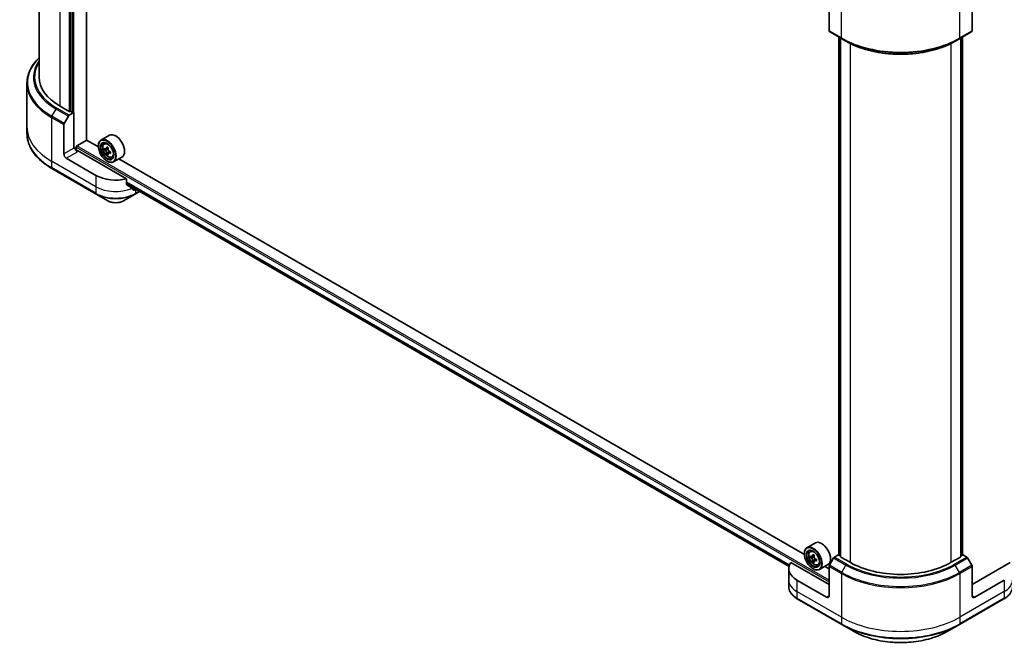
# Model space of a CAD drawing. Units: millimetres. Extents: x 87 to 10899, y 48 to 2015.
# Drawn here: x 847 to 1129, y 484 to 664 of the extents above; entities that cross this region are included whole.
import ezdxf

# ---------------------------------------------------------------- set-up
doc = ezdxf.new("R2010")
doc.units = ezdxf.units.MM
doc.header["$LTSCALE"] = 6
doc.layers.add('Visible (ISO)', color=7, linetype='Continuous', lineweight=35)
doc.layers.add('Visible Narrow (ISO)', color=7, linetype='Continuous', lineweight=25)

msp = doc.modelspace()

# ---------------------------------------------------------------- linework, layer by layer
at = {"layer": 'Visible (ISO)'}
for p, q in [((852.0874, 791.5034), (852.0874, 647.2129)), ((865.6931, 629.1479), (865.6931, 792.4472)), ((861.1323, 786.3439), (861.1323, 637.3333)), ((1078.3555, 668.85), (1078.3555, 660.4459)), ((1119.3677, 668.85), (1119.3677, 660.4459)), ((1078.459, 660.217), (1081.9946, 658.1758)), ((1115.7286, 658.1758), (1119.2641, 660.217)), ((1081.1667, 510.3681), (1081.1667, 658.6537)), ((1081.6617, 658.368), (1081.6617, 509.8373)), ((1081.9946, 658.1758), (1083.2017, 657.4789)), ((1115.7286, 658.1758), (1114.5215, 657.4789)), ((1116.0614, 509.8373), (1116.0614, 658.368)), ((1116.5564, 658.6537), (1116.5564, 510.3681)), ((848.5874, 645.4108), (848.5874, 632.9242)), ((860.708, 637.3333), (858.0917, 638.8438)), ((859.2559, 633.9201), (860.463, 636.0108)), ((860.713, 636.2747), (862.0515, 637.0475)), ((861.6272, 637.0475), (861.1323, 637.3333)), ((862.0515, 637.0475), (862.0515, 626.8413)), ((848.5874, 632.9242), (848.5874, 631.0521)), ((859.1524, 625.1675), (859.1524, 633.5716)), ((862.9, 627.4945), (865.7285, 629.1275)), ((869.0582, 627.2051), (865.6931, 629.1479)), ((872.2016, 630.5305), (869.7975, 629.1425)), ((862.3344, 627.0046), (862.0515, 626.8413)), ((862.6879, 626.2727), (862.6879, 627.1271)), ((877.1243, 618.0573), (863.0415, 626.1881)), ((869.0519, 627.4128), (869.0519, 627.4945)), ((870.6841, 628.0811), (871.0175, 628.3741)), ((871.2217, 626.5671), (870.796, 626.3214)), ((871.8906, 626.9315), (871.2953, 626.5878)), ((871.4054, 626.6514), (871.7134, 626.4752)), ((868.3448, 619.0438), (859.8595, 623.9427)), ((871.8748, 625.4133), (871.4621, 625.175)), ((872.5394, 625.8311), (871.9394, 625.4847)), ((872.0509, 625.8944), (872.0524, 625.55)), ((872.9216, 624.2057), (873.3421, 624.3479)), ((875.8016, 624.2952), (873.3975, 622.9071)), ((1071.2907, 510.4461), (874.95, 623.8035)), ((855.7204, 621.0252), (868.4483, 613.6767)), ((871.5267, 623.1262), (871.5975, 623.0854)), ((877.1243, 616.513), (877.1243, 618.0573)), ((877.1243, 616.5965), (1066.9023, 507.0282)), ((879.8076, 615.0473), (879.6585, 614.9613)), ((868.4483, 613.6767), (871.7767, 611.7551)), ((876.2265, 611.7551), (879.5549, 613.6767)), ((879.5549, 613.6767), (880.8496, 614.4243)), ((1074.4342, 513.7715), (1072.03, 512.3835)), ((1071.2844, 510.6538), (1071.2844, 510.7355)), ((1072.9166, 511.3221), (1073.2501, 511.6151)), ((1078.3555, 501.8765), (1067.4546, 508.1701)), ((1073.4814, 509.8088), (1073.0312, 509.5489)), ((1074.1113, 510.1655), (1073.5214, 509.825)), ((1073.6278, 509.8864), (1073.9486, 509.7072)), ((1074.1056, 508.6385), (1073.705, 508.4072)), ((1074.7842, 509.0794), (1074.1783, 508.7296)), ((1074.29, 509.1288), (1074.2947, 508.7968)), ((1079.6661, 509.4539), (1078.459, 507.3631)), ((1081.1667, 510.4398), (1079.9161, 509.7178)), ((1081.6617, 510.0105), (1081.2546, 510.2456)), ((1084.3659, 508.2043), (1081.7496, 509.7149)), ((1115.9736, 509.7149), (1113.3573, 508.2043)), ((1116.4685, 510.2456), (1116.0614, 510.0105)), ((1117.807, 509.7178), (1116.5564, 510.4398)), ((1119.2641, 507.3631), (1118.057, 509.4539)), ((1130.2686, 508.1701), (1119.3677, 501.8765)), ((1066.8199, 506.3672), (1066.8199, 503.1012)), ((1073.7593, 506.3672), (1073.83, 506.3264)), ((1075.1541, 507.4466), (1075.5746, 507.5889)), ((1078.0342, 507.5361), (1075.63, 506.1481)), ((1078.3555, 506.3672), (1077.1825, 507.0444)), ((1078.3555, 498.6105), (1078.3555, 507.0146)), ((1119.3677, 498.6105), (1119.3677, 507.0146)), ((1066.8199, 503.1012), (1066.8199, 501.2291)), ((1077.6484, 498.2023), (1069.1631, 503.1012)), ((1128.5601, 503.1012), (1120.0748, 498.2023)), ((1069.2666, 497.7342), (1081.9946, 490.3858)), ((1115.7286, 490.3858), (1128.4565, 497.7342)), ((1081.9946, 490.3858), (1085.323, 488.4641)), ((1112.4002, 488.4641), (1115.7286, 490.3858))]:
    msp.add_line(p, q, dxfattribs=at)
for centre, major_axis, ratio, start_param, end_param in [((1078.709, 660.6501), (-0.25, -0.433), 0.57735027, 5.49778714, 6.28318531), ((1119.0141, 660.6501), (0.25, -0.433), 0.57735027, 0, 0.78539816), ((872.5874, 647.2129), (-20.5, 0), 0.57735027, 0, 0.78539816), ((860.713, 635.8665), (0.25, 0.433), 0.57735027, 0.78539816, 1.57079633), ((860.9201, 637.4558), (-0.3, 0), 0.57735027, 0.78539816, 2.35619449), ((861.8394, 637.17), (-0.3, 0), 0.57735027, 0.78539816, 2.35619449), ((859.5059, 633.7757), (0.25, 0.433), 0.57735027, 1.57079633, 2.35619449), ((871.5975, 626.0248), (1.8, -3.1177), 0.57735027, 5.49778714, 10.21017612), ((874.0016, 627.4128), (1.8, -3.1177), 0.57735027, 0, 3.14159265), ((863.0415, 626.5963), (-0.5, 0.866), 0.57735027, 0.78539816, 2.35619449), ((862.6879, 625.984), (0.5, 0), 0.57735027, 0.78539816, 1.81411083), ((862.9, 627.2495), (-0.15, -0.2598), 0.57735027, 3.92699082, 5.49778714), ((871.5975, 626.0248), (1.3, -2.2517), 0.57735027, 2.37524496, 7.049533), ((875.856, 629.4992), (-3.556, -6.2194), 0.58013766, 5.45172251, 5.53898868), ((876.7388, 629.2496), (-7.2657, -0.0304), 0.57454936, 0.6100906, 0.67439196), ((876.741, 628.738), (7.2657, 0.0304), 0.57454936, 3.75168325, 3.81598461), ((876.5189, 629.1201), (-3.6064, -6.3076), 0.58013766, 5.32245615, 5.38675751), ((876.7356, 630.0169), (-7.1642, -0.03), 0.57454936, 0.73935695, 0.82662312), ((871.7151, 626.0865), (0.2375, -0.4114), 0.57735027, 1.80720384, 2.36103412), ((876.9609, 628.8674), (3.6064, 6.3076), 0.58013766, 2.1808635, 2.24516486), ((859.8595, 624.7592), (0.5, -0.866), 0.57735027, 3.92699082, 5.49778714), ((876.5189, 629.1201), (-3.6064, -6.3076), 0.58013766, 5.60395367, 5.66825503), ((876.7442, 627.9707), (7.1642, 0.03), 0.57454936, 3.8809496, 3.96821577), ((876.9609, 628.8674), (3.6064, 6.3076), 0.58013766, 2.46236101, 2.52666237), ((871.7151, 626.0865), (0.2375, -0.4114), 0.57735027, 0.79023779, 1.35899882), ((876.7388, 629.2496), (-7.2657, -0.0304), 0.57454936, 0.89158811, 0.95588947), ((876.741, 628.738), (7.2657, 0.0304), 0.57454936, 4.03318076, 4.09748212), ((877.6238, 628.4884), (3.556, 6.2194), 0.58013766, 2.31012985, 2.39739602), ((874.0016, 622.3097), (-8, 0), 0.57735027, 0.78539816, 1.97179772), ((874.0016, 617.7374), (-7.9882, 5.5845), 0.07779162, 4.1487695, 4.35635987), ((874.0016, 617.7374), (-7.9882, 5.5845), 0.07779162, 4.05513267, 4.1487695), ((874.0016, 618.2273), (-8, 0), 0.57735027, 2.31124341, 2.35619449), ((880.3166, 616.417), (-0.799, -2.1491), 0.76640476, 0.74713021, 0.755334), ((1076.2342, 510.6538), (1.8, -3.1177), 0.57735027, 0, 3.14159265), ((1073.83, 509.2658), (1.8, -3.1177), 0.57735027, 5.49778714, 10.21017612), ((1073.83, 509.2658), (1.3, -2.2517), 0.57735027, 2.37524496, 7.049533), ((1074.8199, 506.3672), (-8, 0), 0.57735027, 5.88218392, 7.06858347), ((1078.0887, 512.7282), (-3.4923, -6.2554), 0.5868014, 5.44576328, 5.53302945), ((1078.9688, 512.492), (-7.2651, -0.103), 0.56774183, 0.60438044, 0.6686818), ((1078.9761, 511.9776), (7.2651, 0.103), 0.56774183, 3.74597309, 3.81027445), ((1078.7515, 512.3581), (-3.5418, -6.3441), 0.5868014, 5.31649693, 5.38079829), ((1078.7515, 512.3581), (-3.5418, -6.3441), 0.5868014, 5.59799444, 5.6622958), ((1078.9578, 513.2637), (-7.1635, -0.1016), 0.56774183, 0.73364679, 0.82091296), ((1078.987, 511.2059), (7.1635, 0.1016), 0.56774183, 3.87523944, 3.96250561), ((1073.9542, 509.3163), (0.2375, -0.4114), 0.57735027, 1.8351117, 2.37270131), ((1079.1934, 512.1114), (3.5418, 6.3441), 0.5868014, 2.17490428, 2.23920564), ((1079.1934, 512.1114), (3.5418, 6.3441), 0.5868014, 2.45640179, 2.52070315), ((1073.9542, 509.3163), (0.2375, -0.4114), 0.57735027, 0.80190498, 1.39039885), ((1078.9688, 512.492), (-7.2651, -0.103), 0.56774183, 0.88587795, 0.95017931), ((1078.9761, 511.9776), (7.2651, 0.103), 0.56774183, 4.0274706, 4.09177196), ((1079.8562, 511.7414), (3.4923, 6.2554), 0.5868014, 2.30417063, 2.3914368), ((1079.9161, 509.3095), (-0.25, -0.433), 0.57735027, 3.92699082, 4.71238898), ((1081.4667, 510.3681), (-0.3, 0), 0.57735027, 0, 0.78539816), ((1081.9617, 509.8373), (-0.3, 0), 0.57735027, 0, 0.78539816), ((1098.8616, 516.5734), (-20.5, 0), 0.57735027, 0.78539816, 2.35619449), ((1115.7614, 509.8373), (0.3, 0), 0.57735027, 5.49778714, 6.28318531), ((1116.2564, 510.3681), (0.3, 0), 0.57735027, 5.49778714, 6.28318531), ((1117.807, 509.3095), (-0.25, 0.433), 0.57735027, 4.71238898, 5.49778714), ((1078.709, 507.2187), (-0.25, -0.433), 0.57735027, 4.71238898, 5.49778714), ((1119.0141, 507.2187), (-0.25, 0.433), 0.57735027, 3.92699082, 4.71238898), ((1077.6484, 499.0188), (0.5, -0.866), 0.57735027, 5.49778714, 7.06858347), ((1120.0748, 499.0188), (-0.5, -0.866), 0.57735027, 5.49778714, 7.06858347)]:
    msp.add_ellipse(centre, major_axis=major_axis, ratio=ratio, start_param=start_param, end_param=end_param, dxfattribs=at)
for centre, major_axis in [((871.5267, 625.984), (1.75, -3.0311)), ((871.5267, 625.984), (-1.35, 2.3383)), ((1073.7593, 509.225), (1.75, -3.0311)), ((1073.7593, 509.225), (-1.35, 2.3383))]:
    msp.add_ellipse(centre, major_axis=major_axis, ratio=0.57735027, dxfattribs=at)
for points, knots in [([(1083.2017, 657.4789), (1084.8547, 656.5245), (1086.7597, 655.7264), (1090.8937, 654.5103), (1093.1222, 654.0926), (1097.6915, 653.6747), (1100.0316, 653.6747), (1104.6009, 654.0926), (1106.8294, 654.5103), (1110.9635, 655.7264), (1112.8685, 656.5245), (1114.5215, 657.4789)], [3.14159265, 3.14159265, 3.14159265, 3.14159265, 3.45575192, 3.45575192, 3.76991118, 3.76991118, 4.08407045, 4.08407045, 4.39822972, 4.39822972, 4.71238898, 4.71238898, 4.71238898, 4.71238898]), ([(852.0874, 652.7495), (851.8, 652.4728), (851.5286, 652.1899), (850.694, 651.2442), (850.2007, 650.5575), (849.4029, 649.1399), (849.0985, 648.4089), (848.6906, 646.9222), (848.5874, 646.1665), (848.5874, 645.4108)], [1.815953324, 1.815953324, 1.815953324, 1.815953324, 1.884955592, 1.884955592, 2.042035225, 2.042035225, 2.199114858, 2.199114858, 2.35619449, 2.35619449, 2.35619449, 2.35619449]), ([(855.7204, 621.0252), (854.8307, 621.5389), (854.0087, 622.0943), (852.5202, 623.2771), (851.8537, 623.9045), (850.694, 625.2186), (850.2007, 625.9054), (849.4029, 627.323), (849.0985, 628.054), (848.6906, 629.5407), (848.5874, 630.2963), (848.5874, 631.0521)], [3.141592654, 3.141592654, 3.141592654, 3.141592654, 3.298672286, 3.298672286, 3.455751919, 3.455751919, 3.612831552, 3.612831552, 3.769911184, 3.769911184, 3.926990817, 3.926990817, 3.926990817, 3.926990817]), ([(870.6841, 628.0811), (870.5767, 627.9867), (870.4912, 627.8663), (870.3603, 627.5763), (870.3203, 627.4024), (870.2923, 627.0166), (870.3083, 626.8026), (870.3955, 626.3637), (870.4669, 626.1388), (870.6563, 625.7011), (870.7741, 625.4884), (871.0445, 625.0944), (871.1972, 624.9131), (871.5247, 624.5991), (871.6996, 624.4666), (872.0576, 624.266), (872.2408, 624.198), (872.5921, 624.143), (872.761, 624.1526), (872.9174, 624.2043), (872.9195, 624.205), (872.9216, 624.2057)], [2.46629814, 2.46629814, 2.46629814, 2.46629814, 2.74479435, 2.74479435, 3.05661319, 3.05661319, 3.39024812, 3.39024812, 3.72458968, 3.72458968, 4.0566721, 4.0566721, 4.38852667, 4.38852667, 4.72235751, 4.72235751, 5.05708163, 5.05708163, 5.37377846, 5.37377846, 5.37800424, 5.37800424, 5.37800424, 5.37800424]), ([(871.0746, 626.6192), (871.112, 626.5925), (871.1529, 626.5742), (871.2303, 626.5634), (871.2667, 626.571), (871.3262, 626.606), (871.3532, 626.6358), (871.3923, 626.7151), (871.4044, 626.7646), (871.4088, 626.8159)], [0, 0, 0, 0, 0.0179369429, 0.0179369429, 0.0358738858, 0.0358738858, 0.0538108287, 0.0538108287, 0.0717477716, 0.0717477716, 0.0717477716, 0.0717477716]), ([(871.8507, 626.5632), (871.8464, 626.5119), (871.851, 626.4528), (871.8803, 626.3344), (871.9051, 626.275), (871.9652, 626.1716), (872.0044, 626.1208), (872.0927, 626.0369), (872.1416, 626.0038), (872.1882, 625.9824)], [0, 0, 0, 0, 0.0179369429, 0.0179369429, 0.0358738858, 0.0358738858, 0.0538108287, 0.0538108287, 0.0717477716, 0.0717477716, 0.0717477716, 0.0717477716]), ([(871.4142, 625.5268), (871.4094, 625.5728), (871.3968, 625.6273), (871.3569, 625.7397), (871.3296, 625.7975), (871.2695, 625.9009), (871.2328, 625.9532), (871.1551, 626.0433), (871.1141, 626.081), (871.0767, 626.1076)], [0, 0, 0, 0, 0.0179369429, 0.0179369429, 0.0358738858, 0.0358738858, 0.0538108287, 0.0538108287, 0.0717477716, 0.0717477716, 0.0717477716, 0.0717477716]), ([(872.1904, 625.4709), (872.1438, 625.4923), (872.0949, 625.506), (872.007, 625.5106), (871.968, 625.5016), (871.9085, 625.4665), (871.8841, 625.4383), (871.8555, 625.3651), (871.8513, 625.3201), (871.8561, 625.2741)], [0, 0, 0, 0, 0.0179369429, 0.0179369429, 0.0358738858, 0.0358738858, 0.0538108287, 0.0538108287, 0.0717477716, 0.0717477716, 0.0717477716, 0.0717477716]), ([(877.1243, 616.513), (877.1243, 616.4818), (877.1321, 616.4506), (877.159, 616.4042), (877.1749, 616.3869), (877.1931, 616.3733)], [0.093260715, 0.093260715, 0.093260715, 0.093260715, 0.1047444472, 0.1047444472, 0.1134564756, 0.1134564756, 0.1134564756, 0.1134564756]), ([(879.2259, 614.8175), (879.2304, 614.814), (879.235, 614.8108), (879.2599, 614.7964), (879.2854, 614.7903), (879.3408, 614.7937), (879.3707, 614.8031), (879.3986, 614.8178)], [0.1103900742, 0.1103900742, 0.1103900742, 0.1103900742, 0.1130634845, 0.1130634845, 0.1243846834, 0.1243846834, 0.1357058823, 0.1357058823, 0.1357058823, 0.1357058823]), ([(871.7767, 611.7551), (872.0228, 611.613), (872.2983, 611.4984), (872.8868, 611.3253), (873.1997, 611.2669), (873.8387, 611.2085), (874.1646, 611.2085), (874.8035, 611.2669), (875.1165, 611.3253), (875.7049, 611.4984), (875.9804, 611.613), (876.2265, 611.7551)], [3.14159265, 3.14159265, 3.14159265, 3.14159265, 3.45575192, 3.45575192, 3.76991118, 3.76991118, 4.08407045, 4.08407045, 4.39822972, 4.39822972, 4.71238898, 4.71238898, 4.71238898, 4.71238898]), ([(1072.9166, 511.3221), (1072.8093, 511.2277), (1072.7238, 511.1073), (1072.5929, 510.8173), (1072.5528, 510.6434), (1072.5248, 510.2576), (1072.5408, 510.0436), (1072.628, 509.6047), (1072.6994, 509.3798), (1072.8889, 508.9421), (1073.0066, 508.7294), (1073.2771, 508.3354), (1073.4297, 508.1541), (1073.7573, 507.8401), (1073.9322, 507.7076), (1074.2901, 507.507), (1074.4734, 507.439), (1074.8246, 507.384), (1074.9936, 507.3936), (1075.15, 507.4453), (1075.152, 507.446), (1075.1541, 507.4466)], [0.88383462, 0.88383462, 0.88383462, 0.88383462, 1.16233084, 1.16233084, 1.47414967, 1.47414967, 1.80778461, 1.80778461, 2.14212616, 2.14212616, 2.47420858, 2.47420858, 2.80606315, 2.80606315, 3.13989399, 3.13989399, 3.47461812, 3.47461812, 3.79131495, 3.79131495, 3.79554073, 3.79554073, 3.79554073, 3.79554073]), ([(1073.3046, 509.8541), (1073.342, 509.828), (1073.3828, 509.8103), (1073.4598, 509.8009), (1073.4959, 509.8092), (1073.5547, 509.8454), (1073.5812, 509.8758), (1073.6194, 509.9561), (1073.631, 510.006), (1073.6349, 510.0576)], [0, 0, 0, 0, 0.0179369429, 0.0179369429, 0.0358738858, 0.0358738858, 0.0538108287, 0.0538108287, 0.0717477716, 0.0717477716, 0.0717477716, 0.0717477716]), ([(1073.6533, 508.7611), (1073.648, 508.8074), (1073.6349, 508.8621), (1073.594, 508.9746), (1073.5662, 509.0323), (1073.5054, 509.1353), (1073.4685, 509.1873), (1073.3904, 509.2764), (1073.3493, 509.3135), (1073.3119, 509.3396)], [0, 0, 0, 0, 0.0179369429, 0.0179369429, 0.0358738858, 0.0358738858, 0.0538108287, 0.0538108287, 0.0717477716, 0.0717477716, 0.0717477716, 0.0717477716]), ([(1074.0768, 509.8109), (1074.0729, 509.7593), (1074.078, 509.7), (1074.1083, 509.5815), (1074.1335, 509.5222), (1074.1943, 509.4193), (1074.2338, 509.3688), (1074.3225, 509.2857), (1074.3715, 509.2532), (1074.4181, 509.2324)], [0, 0, 0, 0, 0.0179369429, 0.0179369429, 0.0358738858, 0.0358738858, 0.0538108287, 0.0538108287, 0.0717477716, 0.0717477716, 0.0717477716, 0.0717477716]), ([(1074.4254, 508.7179), (1074.3788, 508.7388), (1074.33, 508.7518), (1074.2425, 508.7551), (1074.2038, 508.7454), (1074.145, 508.7091), (1074.1211, 508.6803), (1074.0935, 508.6061), (1074.0899, 508.5607), (1074.0951, 508.5144)], [0, 0, 0, 0, 0.0179369429, 0.0179369429, 0.0358738858, 0.0358738858, 0.0538108287, 0.0538108287, 0.0717477716, 0.0717477716, 0.0717477716, 0.0717477716]), ([(1069.2666, 497.7342), (1068.9693, 497.9059), (1068.6931, 498.0924), (1068.1894, 498.4926), (1067.962, 498.7063), (1067.563, 499.1585), (1067.3913, 499.397), (1067.1113, 499.8946), (1067.003, 500.1538), (1066.8572, 500.6851), (1066.8199, 500.957), (1066.8199, 501.2291)], [4.71238898, 4.71238898, 4.71238898, 4.71238898, 4.869468613, 4.869468613, 5.026548246, 5.026548246, 5.183627878, 5.183627878, 5.340707511, 5.340707511, 5.497787144, 5.497787144, 5.497787144, 5.497787144]), ([(1130.9032, 501.2291), (1130.9032, 500.957), (1130.8659, 500.6851), (1130.7202, 500.1538), (1130.6119, 499.8946), (1130.3318, 499.397), (1130.1602, 499.1585), (1129.7611, 498.7063), (1129.5337, 498.4926), (1129.0301, 498.0924), (1128.7538, 497.9059), (1128.4565, 497.7342)], [2.35619449, 2.35619449, 2.35619449, 2.35619449, 2.513274123, 2.513274123, 2.670353756, 2.670353756, 2.827433388, 2.827433388, 2.984513021, 2.984513021, 3.141592654, 3.141592654, 3.141592654, 3.141592654]), ([(1085.323, 488.4641), (1086.7538, 487.638), (1088.4016, 486.9478), (1091.9758, 485.8964), (1093.9018, 485.5354), (1097.8505, 485.1743), (1099.8726, 485.1743), (1103.8213, 485.5354), (1105.7474, 485.8964), (1109.3216, 486.9478), (1110.9693, 487.638), (1112.4002, 488.4641)], [1.57079633, 1.57079633, 1.57079633, 1.57079633, 1.88495559, 1.88495559, 2.19911486, 2.19911486, 2.51327412, 2.51327412, 2.82743339, 2.82743339, 3.14159265, 3.14159265, 3.14159265, 3.14159265])]:
    msp.add_open_spline(points, degree=3, knots=knots, dxfattribs=at)
msp.add_open_spline([(880.864, 614.4326), (880.8654, 614.4334), (880.8667, 614.4342), (880.8681, 614.435)], degree=3, dxfattribs=at)
at = {"layer": 'Visible Narrow (ISO)'}
for p, q in [((862.0515, 626.8413), (862.0515, 794.5497)), ((858.0917, 638.8438), (858.0917, 787.4462)), ((860.708, 786.099), (860.708, 637.3333)), ((861.6272, 786.6297), (861.6272, 637.0475)), ((1081.891, 658.4047), (1081.891, 670.8913)), ((1115.8321, 658.4047), (1115.8321, 670.8913)), ((1081.891, 658.4047), (1078.3555, 660.4459)), ((1119.3677, 660.4459), (1115.8321, 658.4047)), ((1081.2546, 510.2456), (1081.2546, 658.603)), ((1081.7496, 509.7149), (1081.7496, 658.3172)), ((1115.9736, 658.3172), (1115.9736, 509.7149)), ((1116.4685, 658.603), (1116.4685, 510.2456)), ((1084.3659, 656.853), (1084.3659, 508.2043)), ((1113.3573, 508.2043), (1113.3573, 656.853)), ((855.7204, 635.9613), (856.9275, 638.0521)), ((856.9275, 638.0521), (860.463, 636.0108)), ((860.713, 636.2747), (857.1775, 638.316)), ((855.6168, 635.6128), (859.1524, 633.5716)), ((855.6168, 635.6128), (855.6168, 623.1262)), ((859.2559, 633.9201), (855.7204, 635.9613)), ((862.0515, 626.8413), (859.1524, 625.1675)), ((862.6879, 627.1271), (1078.3555, 502.6113)), ((1078.3555, 503.1012), (862.9, 627.4945)), ((871.0767, 626.1076), (871.7134, 626.4752)), ((871.4088, 626.8159), (871.7801, 627.0303)), ((859.8595, 623.9427), (863.0415, 625.7799)), ((872.0509, 625.8944), (871.4142, 625.5268)), ((872.5584, 625.6833), (872.1904, 625.4709)), ((868.3448, 615.7778), (855.6168, 623.1262)), ((855.6168, 623.1262), (855.6168, 621.2541)), ((868.3448, 613.9056), (855.6168, 621.2541)), ((868.3448, 619.0438), (868.3448, 615.7778)), ((868.3448, 615.7778), (868.3448, 613.9056)), ((1067.0281, 507.414), (877.1243, 617.055)), ((877.1243, 616.9883), (1067.0068, 507.3596)), ((1066.9025, 507.029), (877.1243, 616.5974)), ((879.3986, 614.8178), (878.7439, 615.1958)), ((879.6585, 614.9613), (879.6585, 613.9056)), ((880.7218, 614.5195), (879.6585, 613.9056)), ((1073.3119, 509.3396), (1073.9486, 509.7072)), ((1073.6349, 510.0576), (1074.0103, 510.2743)), ((1074.29, 509.1288), (1073.6533, 508.7611)), ((1074.7896, 508.9282), (1074.4254, 508.7179)), ((1079.6661, 509.4539), (1083.2017, 507.4126)), ((1083.4517, 507.6765), (1079.9161, 509.7178)), ((1117.807, 509.7178), (1114.2715, 507.6765)), ((1114.5215, 507.4126), (1118.057, 509.4539)), ((1078.3555, 507.0146), (1081.891, 504.9734)), ((1081.9946, 505.3218), (1078.459, 507.3631)), ((1081.891, 504.9734), (1081.891, 492.4868)), ((1081.9946, 505.3218), (1083.2017, 507.4126)), ((1115.7286, 505.3218), (1114.5215, 507.4126)), ((1119.2641, 507.3631), (1115.7286, 505.3218)), ((1115.8321, 504.9734), (1119.3677, 507.0146)), ((1115.8321, 504.9734), (1115.8321, 492.4868)), ((1069.1631, 503.1012), (1069.1631, 499.8353)), ((1128.5601, 503.1012), (1128.5601, 499.8353)), ((1081.891, 492.4868), (1069.1631, 499.8353)), ((1069.1631, 499.8353), (1069.1631, 497.9631)), ((1128.5601, 499.8353), (1115.8321, 492.4868)), ((1128.5601, 499.8353), (1128.5601, 497.9631)), ((1081.891, 490.6146), (1069.1631, 497.9631)), ((1078.3555, 498.6105), (1077.6484, 498.2023)), ((1128.5601, 497.9631), (1115.8321, 490.6146)), ((1120.0748, 498.2023), (1119.3677, 498.6105)), ((1081.891, 492.4868), (1081.891, 490.6146)), ((1115.8321, 492.4868), (1115.8321, 490.6146))]:
    msp.add_line(p, q, dxfattribs=at)
for centre, major_axis, ratio, start_param, end_param in [((1098.8616, 668.2027), (-24, 0), 0.57735027, 0.78539816, 2.35619449), ((1082.2446, 658.6088), (-0.25, -0.433), 0.57735027, 5.49778714, 6.28318531), ((1098.8616, 667.914), (23.8536, 0), 0.57735027, 3.92699082, 5.49778714), ((1098.8616, 666.5201), (-22.1464, 0), 0.57735027, 0.78539816, 2.35619449), ((1115.4786, 658.6088), (0.25, -0.433), 0.57735027, 0, 0.78539816), ((872.5874, 645.6995), (-23.8536, 0), 0.57735027, 5.74650503, 7.06858347), ((872.5874, 647.0933), (-22.1464, 0), 0.57735027, 5.89515574, 7.06858347), ((872.5874, 647.2129), (-21.7929, 0), 0.57735027, 5.93699914, 7.06858347), ((872.5874, 645.4108), (-24, 0), 0.57735027, 0, 0.78539816), ((857.1775, 637.9077), (-0.25, -0.433), 0.57735027, 3.92699082, 4.71238898), ((855.9704, 635.817), (0.25, 0.433), 0.57735027, 1.57079633, 2.35619449), ((872.5874, 632.9242), (-24, 0), 0.57735027, 0, 0.78539816), ((872.5874, 631.0521), (-24, 0), 0.57735027, 0, 0.78539816), ((871.932, 626.2179), (-1.1262, 1.9506), 0.57735027, 5.85940152, 6.39812858), ((871.932, 626.2179), (1.1262, -1.9506), 0.57735027, 6.16824203, 6.70696909), ((855.9704, 621.4582), (-0.25, -0.433), 0.57735027, 5.49778714, 6.28318531), ((874.0016, 619.0438), (-8, 0), 0.57735027, 0.78539816, 2.18874641), ((874.0016, 617.1716), (-8, 0), 0.57735027, 0.78539816, 2.35619449), ((868.6983, 614.1098), (-0.25, -0.433), 0.57735027, 5.49778714, 6.28318531), ((874.0016, 616.8829), (7.8536, 0), 0.57735027, 3.92699082, 5.49778714), ((879.3049, 614.1098), (0.25, -0.433), 0.57735027, 0, 0.78539816), ((880.5996, 614.8573), (0.25, -0.433), 0.57735027, 0, 0.07177485), ((880.6105, 614.8636), (0.2535, -0.431), 0.57192456, 0, 0.01656829), ((874.0016, 613.0396), (-3.1464, 0), 0.57735027, 0.78539816, 2.35619449), ((1074.1645, 509.4589), (-1.1262, 1.9506), 0.57735027, 5.85940152, 6.39812858), ((1074.1645, 509.4589), (1.1262, -1.9506), 0.57735027, 6.16824203, 6.70696909), ((1082.2446, 505.1775), (0.25, 0.433), 0.57735027, 1.57079633, 2.35619449), ((1098.8616, 514.7713), (24, 0), 0.57735027, 3.92699082, 5.49778714), ((1098.8616, 515.06), (-23.8536, 0), 0.57735027, 0.78539816, 2.35619449), ((1083.4517, 507.2683), (-0.25, -0.433), 0.57735027, 3.92699082, 4.71238898), ((1098.8616, 516.4539), (22.1464, 0), 0.57735027, 3.92699082, 5.49778714), ((1098.8616, 516.5734), (-21.7929, 0), 0.57735027, 0.78539816, 2.35619449), ((1114.2715, 507.2683), (0.25, -0.433), 0.57735027, 1.57079633, 2.35619449), ((1115.4786, 505.1775), (-0.25, 0.433), 0.57735027, 3.92699082, 4.71238898), ((1074.8199, 503.1012), (-8, 0), 0.57735027, 0, 0.78539816), ((1122.9032, 503.1012), (8, 0), 0.57735027, 5.49778714, 6.28318531), ((1074.8199, 501.2291), (-8, 0), 0.57735027, 0, 0.78539816), ((1069.5166, 498.1672), (-0.25, -0.433), 0.57735027, 5.49778714, 6.28318531), ((1128.2065, 498.1672), (0.25, -0.433), 0.57735027, 0, 0.78539816), ((1098.8616, 502.2847), (-24, 0), 0.57735027, 0.78539816, 2.35619449), ((1098.8616, 500.4126), (-24, 0), 0.57735027, 0.78539816, 2.35619449), ((1082.2446, 490.8188), (-0.25, -0.433), 0.57735027, 5.49778714, 6.28318531), ((1098.8616, 500.1239), (23.8536, 0), 0.57735027, 3.92699082, 5.49778714), ((1098.8616, 496.2806), (-19.1464, 0), 0.57735027, 0.78539816, 2.35619449), ((1115.4786, 490.8188), (0.25, -0.433), 0.57735027, 0, 0.78539816)]:
    msp.add_ellipse(centre, major_axis=major_axis, ratio=ratio, start_param=start_param, end_param=end_param, dxfattribs=at)
for centre, major_axis in [((871.8193, 626.1529), (1.0565, -1.8299)), ((1074.0518, 509.3939), (-1.0565, 1.8299))]:
    msp.add_ellipse(centre, major_axis=major_axis, ratio=0.57735027, dxfattribs=at)

doc.saveas('drawing.dxf')
